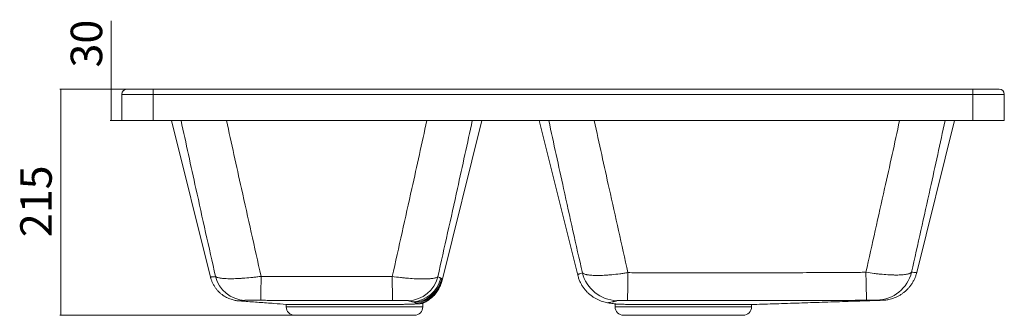
# Paper-space layout 'Frontal' of a CAD drawing. Units: millimetres. Extents: x 71 to 1008, y 307 to 588.
import ezdxf

# ---------------------------------------------------------------- set-up
doc = ezdxf.new("R2010")
doc.units = ezdxf.units.MM
doc.styles.add('SLDTEXTSTYLE0', font='TXT', dxfattribs={"width": 0.75})
doc.dimstyles.new('SLDDIMSTYLE0', dxfattribs={"dimtxt": 30, "dimasz": 3.302, "dimexe": 0, "dimexo": 0.0625, "dimgap": 7.5, "dimtad": 1, "dimrnd": 1e-09, "dimzin": 12, "dimdsep": 46, "dimtxsty": 'SLDTEXTSTYLE0', "dimsah": 1, "dimcen": 0.09, "dimadec": 0, "dimazin": 3, "dimtfac": 1, "dimtofl": 0, "dimtmove": 0, "dimatfit": 3, "dimfxl": 0, "dimfrac": 2, "dimtolj": 1, "dimtzin": 12, "dimarcsym": 0})

# ---------------------------------------------------------------- blocks, each defined once
blk = doc.blocks.new('_D_2')
at = {"color": 7, "linetype": 'Continuous', "lineweight": 0}
for p, q in [((158.37, 521.71), (158.37, 586.54)), ((197.37, 521.71), (157.37, 521.71)), ((158.37, 521.71), (158.37, 491.71)), ((197.37, 491.71), (157.37, 491.71))]:
    blk.add_line(p, q, dxfattribs=at)
for points in [[(158.37, 521.71), (157.87, 518.41), (158.88, 518.41)], [(158.37, 491.71), (158.88, 495.01), (157.87, 495.01)]]:
    blk.add_solid(points, dxfattribs=at)
at = {"color": 7, "linetype": 'Continuous', "lineweight": 0, "insert": (119.7, 542.2), "char_height": 30, "attachment_point": 1, "rotation": 90, "style": 'SLDTEXTSTYLE0'}
blk.add_mtext('30', dxfattribs=at)
blk = doc.blocks.new('_D_3')
at = {"color": 7, "linetype": 'Continuous', "lineweight": 0}
for p, q in [((197.37, 521.71), (109.37, 521.71)), ((110.37, 306.71), (110.37, 521.71)), ((331.87, 306.71), (109.37, 306.71))]:
    blk.add_line(p, q, dxfattribs=at)
for points in [[(110.37, 521.71), (109.87, 518.41), (110.88, 518.41)], [(110.37, 306.71), (110.88, 310.01), (109.87, 310.01)]]:
    blk.add_solid(points, dxfattribs=at)
at = {"color": 7, "linetype": 'Continuous', "lineweight": 0, "insert": (71.7, 380.96), "char_height": 30, "attachment_point": 1, "rotation": 90, "style": 'SLDTEXTSTYLE0'}
blk.add_mtext('215', dxfattribs=at)

psp = doc.layouts.new('Frontal')

# ---------------------------------------------------------------- linework, layer by layer
at = {"color": 7, "linetype": 'Continuous', "lineweight": 15}
for p, q in [((198.375, 516.712), (168.375, 516.712)), ((168.375, 491.712), (168.375, 516.712)), ((173.375, 521.712), (198.375, 521.712)), ((198.375, 516.712), (198.375, 521.712)), ((198.375, 521.712), (978.375, 521.712)), ((198.375, 516.712), (198.375, 491.712)), ((978.375, 516.712), (198.375, 516.712)), ((978.375, 516.712), (978.375, 521.712)), ((978.375, 521.712), (1003.375, 521.712)), ((1008.375, 516.712), (978.375, 516.712)), ((978.375, 491.712), (978.375, 516.712)), ((1008.375, 516.712), (1008.375, 491.712)), ((198.375, 491.712), (168.375, 491.712)), ((978.375, 491.712), (198.375, 491.712)), ((215.702, 491.712), (252.763, 343.068)), ((473.202, 339.92), (511.048, 491.712)), ((565.702, 491.712), (602.292, 344.954)), ((925.088, 347.485), (961.048, 491.712)), ((1008.375, 491.712), (978.375, 491.712)), ((470.939, 333.621), (471.091, 333.943)), ((471.55, 334.984), (471.683, 335.302)), ((892.261, 320.973), (892.27, 320.973)), ((324.875, 317.074), (324.875, 314.712)), ((454.875, 314.712), (454.875, 318.195)), ((631.159, 318.6), (631.091, 318.603)), ((637.875, 317.464), (637.875, 314.712)), ((767.875, 314.712), (767.875, 316.875)), ((332.875, 306.712), (446.875, 306.712)), ((645.875, 306.712), (759.875, 306.712))]:
    psp.add_line(p, q, dxfattribs=at)
at = {"color": 8, "linetype": 'Continuous', "lineweight": 15}
for p, q in [((473.16, 339.931), (473.285, 340.429)), ((389.875, 314.712), (324.875, 314.712)), ((454.875, 314.712), (389.875, 314.712)), ((702.875, 314.712), (637.875, 314.712)), ((767.875, 314.712), (702.875, 314.712))]:
    psp.add_line(p, q, dxfattribs=at)
at = {"color": 7, "linetype": 'Continuous', "lineweight": 15, "flags": 128}
for points in [[(650.173, 347.236), (650.122, 343.66), (650.072, 340.222), (650.023, 336.961), (649.976, 333.914), (649.931, 331.115), (649.889, 328.598), (649.85, 326.39), (649.815, 324.517), (649.784, 323), (649.757, 321.857), (649.735, 321.101), (649.718, 320.739)], [(876.659, 347.598), (876.72, 344.238), (876.781, 340.997), (876.841, 337.908), (876.899, 335.002), (876.955, 332.308), (877.008, 329.853), (877.057, 327.662), (877.102, 325.756), (877.142, 324.156), (877.178, 322.877), (877.209, 321.932), (877.234, 321.33), (877.253, 321.078)], [(300.973, 343.7), (300.922, 340.346), (300.872, 337.138), (300.824, 334.119), (300.778, 331.331), (300.734, 328.813), (300.694, 326.598), (300.657, 324.718), (300.625, 323.198), (300.597, 322.059), (300.575, 321.317), (300.558, 320.981)], [(425.744, 343.554), (425.781, 340.224), (425.818, 337.038), (425.853, 334.038), (425.888, 331.265), (425.92, 328.756), (425.95, 326.545), (425.977, 324.662), (426.001, 323.132), (426.021, 321.977), (426.038, 321.211), (426.051, 320.846)]]:
    psp.add_lwpolyline(points, dxfattribs=at)
at = {"color": 8, "linetype": 'Continuous', "lineweight": 15, "flags": 128}
for points in [[(279.704, 320.408), (279.879, 320.412), (280.477, 320.443), (281.443, 320.495), (282.76, 320.561), (282.76, 320.561), (282.76, 320.561)], [(631.091, 318.603), (630.995, 318.607), (631.559, 318.752), (632.526, 319.002), (634.975, 319.543), (634.975, 319.543), (634.975, 319.543)]]:
    psp.add_lwpolyline(points, dxfattribs=at)
at = {"color": 7, "linetype": 'Continuous', "lineweight": 15}
for centre, radius, start, end in [((173.375, 516.712), 5, 90, 180), ((1003.375, 516.712), 5, 0, 90), ((640.729, 355.588), 35.026, 194.066817, 268.05459), ((886.219, 356.032), 34.927, 271.496, 346.092124), ((286.619, 350.855), 29.973, 193.971905, 267.903796), ((440.022, 350.592), 30.023, 272.331894, 345.929321), ((442.946, 349.325), 30.014, 275.141001, 345.966282), ((443.904, 348.644), 30.019, 276.348146, 345.939411), ((444.198, 347.705), 29.983, 278.295237, 345.956039), ((332.875, 314.712), 8, 180, 270), ((446.875, 314.712), 8, 270, 0), ((645.875, 314.712), 8, 180, 270), ((759.875, 314.712), 8, 270, 0)]:
    psp.add_arc(centre, radius, start, end, dxfattribs=at)
at = {"color": 8, "linetype": 'Continuous', "lineweight": 15}
for centre, radius, start, end in [((444.002, 346.668), 29.924, 284.553006, 337.017332), ((443.949, 346.53), 29.918, 286.144107, 334.438358)]:
    psp.add_arc(centre, radius, start, end, dxfattribs=at)
for points, knots in [([(224.749, 491.712), (229.449, 470.167), (240.224, 420.767), (251.292, 371.435), (257.532, 343.618)], [0, 0, 0, 0, 0.4361325, 1, 1, 1, 1]), ([(300.973, 343.7), (294.711, 371.491), (283.6, 420.799), (272.774, 470.168), (268.049, 491.712)], [0, 0, 0, 0, 0.5635994, 1, 1, 1, 1]), ([(458.701, 491.712), (453.976, 470.168), (443.138, 420.75), (432.017, 371.393), (425.744, 343.554)], [0, 0, 0, 0, 0.4359686, 1, 1, 1, 1]), ([(469.144, 343.293), (475.409, 371.218), (486.501, 420.659), (497.302, 470.167), (502.003, 491.712)], [0, 0, 0, 0, 0.564822, 1, 1, 1, 1]), ([(574.747, 491.712), (579.447, 470.167), (589.973, 421.922), (600.775, 373.74), (606.753, 347.075)], [0, 0, 0, 0, 0.4465674, 1, 1, 1, 1]), ([(650.173, 347.236), (644.18, 373.848), (633.341, 421.98), (622.773, 470.168), (618.049, 491.712)], [0, 0, 0, 0, 0.55291, 1, 1, 1, 1]), ([(908.701, 491.712), (903.976, 470.168), (893.435, 422.1), (882.624, 374.089), (876.659, 347.598)], [0, 0, 0, 0, 0.4482123, 1, 1, 1, 1]), ([(920.123, 347.637), (926.058, 374.115), (936.818, 422.109), (947.301, 470.167), (952, 491.712)], [0, 0, 0, 0, 0.5516909, 1, 1, 1, 1]), ([(606.753, 347.075), (606.188, 346.849), (605.058, 346.398), (603.809, 345.931), (602.86, 345.675), (602.378, 345.326), (602.211, 345.051), (602.297, 344.961), (602.302, 344.956)], [0, 0, 0, 0, 0.1982146, 0.396501, 0.5944422, 0.7924608, 0.9893035, 1, 1, 1, 1]), ([(925.083, 347.487), (925.085, 347.486), (925.188, 347.484), (924.826, 347.486), (923.94, 347.505), (922.395, 347.49), (920.88, 347.588), (920.123, 347.637)], [0, 0, 0, 0, 0.0047109, 0.2531721, 0.5017789, 0.7508192, 1, 1, 1, 1]), ([(257.532, 343.618), (256.808, 343.471), (255.359, 343.178), (253.869, 343.168), (252.933, 343.072), (252.822, 343.07), (252.767, 343.069)], [0, 0, 0, 0, 0.2507136, 0.5015757, 0.7528443, 1, 1, 1, 1]), ([(888.906, 321.007), (888.906, 321.007), (889.463, 321.001), (890.441, 320.991), (891.485, 320.979), (892.134, 320.973), (892.219, 320.973), (892.261, 320.973)], [0, 0, 0, 0, 0.0000007, 0.2543004, 0.508705, 0.7634274, 1, 1, 1, 1])]:
    psp.add_open_spline(points, degree=3, knots=knots, dxfattribs=at)
at = {"color": 7, "linetype": 'Continuous', "lineweight": 15}
for points, knots in [([(650.173, 347.236), (648.848, 347.023), (647.528, 346.822), (644.897, 346.442), (643.583, 346.263), (639.703, 345.767), (637.187, 345.487), (633.514, 345.146), (632.308, 345.045), (629.929, 344.869), (628.774, 344.795), (625.41, 344.618), (623.303, 344.555), (620.837, 344.547), (620.353, 344.549), (619.401, 344.56), (618.935, 344.569), (617.575, 344.608), (616.716, 344.647), (614.281, 344.806), (612.845, 344.967), (611.288, 345.237), (610.988, 345.295), (610.416, 345.417), (610.145, 345.481), (609.372, 345.681), (608.913, 345.827), (607.702, 346.301), (607.114, 346.663), (606.753, 347.075)], [0, 0, 0, 0, 0.0625, 0.0625, 0.125, 0.125, 0.25, 0.25, 0.3125, 0.3125, 0.375, 0.375, 0.5, 0.5, 0.53125, 0.53125, 0.5625, 0.5625, 0.625, 0.625, 0.75, 0.75, 0.78125, 0.78125, 0.8125, 0.8125, 0.875, 0.875, 1, 1, 1, 1]), ([(876.659, 347.598), (871.94, 347.517), (867.222, 347.447), (857.786, 347.336), (853.068, 347.295), (838.912, 347.261), (829.475, 347.239), (801.164, 347.176), (782.29, 347.139), (744.542, 347.094), (725.668, 347.088), (697.357, 347.108), (687.92, 347.119), (673.765, 347.141), (669.047, 347.149), (661.969, 347.162), (659.61, 347.163), (654.891, 347.184), (652.532, 347.205), (650.173, 347.236)], [0, 0, 0, 0, 0.0625, 0.0625, 0.125, 0.125, 0.25, 0.25, 0.5, 0.5, 0.75, 0.75, 0.875, 0.875, 0.9375, 0.9375, 0.96875, 0.96875, 1, 1, 1, 1]), ([(920.123, 347.637), (919.94, 347.424), (919.7, 347.222), (919.105, 346.842), (918.748, 346.663), (917.519, 346.168), (916.486, 345.89), (914.621, 345.551), (913.947, 345.451), (912.488, 345.278), (911.714, 345.206), (909.264, 345.033), (907.461, 344.975), (904.992, 344.973), (904.487, 344.976), (903.456, 344.99), (902.93, 345.001), (901.334, 345.043), (900.241, 345.086), (896.881, 345.255), (894.531, 345.422), (891.451, 345.703), (890.827, 345.763), (889.572, 345.889), (888.942, 345.955), (887.045, 346.162), (885.771, 346.313), (881.917, 346.801), (879.308, 347.175), (876.659, 347.598)], [0, 0, 0, 0, 0.0625, 0.0625, 0.125, 0.125, 0.25, 0.25, 0.3125, 0.3125, 0.375, 0.375, 0.5, 0.5, 0.53125, 0.53125, 0.5625, 0.5625, 0.625, 0.625, 0.75, 0.75, 0.78125, 0.78125, 0.8125, 0.8125, 0.875, 0.875, 1, 1, 1, 1]), ([(892.261, 320.973), (892.333, 320.975), (892.566, 320.982), (893.206, 321.012), (894.237, 321.085), (895.69, 321.238), (897.6, 321.534), (899.895, 322.037), (902.343, 322.764), (904.842, 323.716), (907.319, 324.881), (909.822, 326.316), (912.266, 328.004), (914.601, 329.932), (916.785, 332.082), (918.79, 334.435), (920.589, 336.972), (922.164, 339.67), (923.486, 342.509), (924.468, 345.124), (924.889, 346.816), (925.058, 347.493)], [0, 0, 0, 0, 0.0078404, 0.0250596, 0.0472457, 0.0796443, 0.1218343, 0.1747535, 0.2340761, 0.2896096, 0.3504257, 0.4138737, 0.4790909, 0.5454699, 0.6126344, 0.680345, 0.7484451, 0.8168289, 0.8854222, 0.9541716, 1, 1, 1, 1]), ([(252.792, 343.075), (252.849, 342.81), (253.113, 341.577), (253.869, 339.467), (255.04, 336.796), (256.455, 334.306), (258.06, 332.007), (259.834, 329.911), (261.746, 328.026), (263.768, 326.358), (265.869, 324.91), (268.016, 323.681), (270.175, 322.668), (272.306, 321.864), (274.353, 321.26), (276.247, 320.839), (277.893, 320.58), (279.041, 320.451), (279.578, 320.417), (279.705, 320.409)], [0, 0, 0, 0, 0.0213877, 0.09988, 0.1768313, 0.2522773, 0.3262224, 0.3986415, 0.4694797, 0.5386488, 0.6060202, 0.6714108, 0.7345544, 0.7950351, 0.8521326, 0.9045207, 0.9502336, 0.9882937, 1, 1, 1, 1]), ([(300.973, 343.7), (299.641, 343.521), (298.314, 343.351), (295.67, 343.03), (294.35, 342.879), (290.453, 342.461), (287.925, 342.225), (284.239, 341.938), (283.027, 341.853), (280.641, 341.706), (279.481, 341.644), (276.108, 341.496), (273.996, 341.446), (271.528, 341.442), (271.043, 341.444), (270.091, 341.455), (269.624, 341.464), (268.264, 341.498), (267.406, 341.533), (264.975, 341.672), (263.543, 341.812), (261.996, 342.045), (261.698, 342.094), (261.131, 342.199), (260.862, 342.254), (260.097, 342.426), (259.643, 342.552), (258.451, 342.957), (257.877, 343.267), (257.532, 343.618)], [0, 0, 0, 0, 0.0625, 0.0625, 0.125, 0.125, 0.25, 0.25, 0.3125, 0.3125, 0.375, 0.375, 0.5, 0.5, 0.53125, 0.53125, 0.5625, 0.5625, 0.625, 0.625, 0.75, 0.75, 0.78125, 0.78125, 0.8125, 0.8125, 0.875, 0.875, 1, 1, 1, 1]), ([(425.744, 343.554), (423.144, 343.527), (420.545, 343.514), (415.346, 343.508), (412.747, 343.506), (404.949, 343.5), (399.75, 343.497), (384.153, 343.494), (373.756, 343.499), (352.96, 343.521), (342.563, 343.538), (326.966, 343.568), (321.767, 343.579), (313.969, 343.596), (311.37, 343.6), (306.171, 343.636), (303.572, 343.664), (300.973, 343.7)], [0, 0, 0, 0, 0.0625, 0.0625, 0.125, 0.125, 0.25, 0.25, 0.5, 0.5, 0.75, 0.75, 0.875, 0.875, 0.9375, 0.9375, 1, 1, 1, 1]), ([(469.144, 343.293), (468.973, 343.124), (468.744, 342.965), (468.17, 342.665), (467.823, 342.524), (466.621, 342.134), (465.604, 341.916), (463.76, 341.653), (463.092, 341.577), (462.006, 341.478), (461.632, 341.448), (460.863, 341.394), (460.467, 341.37), (458.434, 341.265), (456.634, 341.228), (454.167, 341.24), (453.663, 341.246), (452.632, 341.263), (452.105, 341.275), (450.507, 341.318), (449.413, 341.359), (446.046, 341.517), (443.69, 341.667), (440.601, 341.915), (439.974, 341.967), (438.715, 342.078), (438.083, 342.136), (436.178, 342.317), (434.898, 342.447), (431.027, 342.87), (428.406, 343.191), (425.744, 343.554)], [0, 0, 0, 0, 0.0625, 0.0625, 0.125, 0.125, 0.25, 0.25, 0.3125, 0.3125, 0.34375, 0.34375, 0.375, 0.375, 0.5, 0.5, 0.53125, 0.53125, 0.5625, 0.5625, 0.625, 0.625, 0.75, 0.75, 0.78125, 0.78125, 0.8125, 0.8125, 0.875, 0.875, 1, 1, 1, 1]), ([(472.064, 342.047), (471.975, 342.086), (471.88, 342.123), (471.683, 342.201), (471.582, 342.244), (471.265, 342.38), (471.038, 342.481), (470.311, 342.802), (469.761, 343.04), (469.144, 343.293)], [0, 0, 0, 0, 0.125, 0.125, 0.25, 0.25, 0.5, 0.5, 1, 1, 1, 1]), ([(471.682, 335.305), (471.887, 335.827), (472.31, 336.901), (472.814, 338.418), (473.077, 339.494), (473.181, 339.919)], [0, 0, 0, 0, 0.3635546, 0.7486495, 1, 1, 1, 1]), ([(602.326, 344.962), (602.519, 344.196), (602.985, 342.344), (604.08, 339.52), (605.529, 336.532), (607.237, 333.738), (609.16, 331.154), (611.27, 328.799), (613.533, 326.683), (615.915, 324.815), (618.379, 323.198), (620.888, 321.832), (623.406, 320.709), (625.906, 319.812), (628.349, 319.142), (630.111, 318.755), (631.009, 318.635), (631.161, 318.615)], [0, 0, 0, 0, 0.0529679, 0.1279549, 0.2020178, 0.275235, 0.3477012, 0.4195113, 0.4907573, 0.56153, 0.6319278, 0.7020735, 0.7721445, 0.8424136, 0.9132913, 0.9853602, 1, 1, 1, 1]), ([(454.82, 318.19), (455.568, 318.515), (457.121, 319.188), (459.311, 320.445), (461.378, 321.852), (463.221, 323.342), (464.834, 324.859), (466.218, 326.355), (467.394, 327.797), (468.389, 329.171), (469.236, 330.474), (469.964, 331.719), (470.589, 332.891), (470.92, 333.593), (471.086, 333.945)], [0, 0, 0, 0, 0.08523668, 0.1770294, 0.26631254, 0.35262106, 0.43553403, 0.51503999, 0.59190843, 0.66778153, 0.74486386, 0.82529845, 0.91252281, 1, 1, 1, 1]), ([(470.948, 333.613), (471.09, 333.903), (471.325, 334.383), (471.492, 334.813), (471.558, 334.984)], [0, 0, 0, 0, 0.602638, 1, 1, 1, 1]), ([(279.673, 320.408), (279.671, 320.408), (279.652, 320.406), (279.679, 320.407), (279.704, 320.408)], [0, 0, 0, 0, 0.079077, 1, 1, 1, 1]), ([(279.673, 320.407), (281.381, 320.281), (287.961, 319.799), (299.136, 318.973), (312.594, 317.978), (321.091, 317.349), (325.042, 317.056)], [0, 0, 0, 0, 0.1072911, 0.4131893, 0.727092, 1, 1, 1, 1]), ([(282.76, 320.561), (283.018, 320.563), (283.254, 320.576), (283.718, 320.614), (283.942, 320.64), (284.615, 320.731), (285.062, 320.81), (285.523, 320.902)], [0, 0, 0, 0, 0.25, 0.25, 0.5, 0.5, 1, 1, 1, 1]), ([(285.523, 320.902), (285.625, 320.922), (285.808, 320.94), (286.201, 320.963), (286.352, 320.97), (286.694, 320.983), (286.887, 320.99), (287.518, 321.007), (288.008, 321.016), (288.847, 321.026), (289.143, 321.029), (289.772, 321.034), (290.105, 321.036), (291.135, 321.041), (291.871, 321.042), (293.049, 321.041), (293.455, 321.04), (294.289, 321.037), (294.712, 321.035), (296.001, 321.028), (296.884, 321.021), (298.246, 321.008), (298.707, 321.004), (299.63, 320.993), (300.093, 320.987), (300.558, 320.981)], [0, 0, 0, 0, 0.125, 0.125, 0.1875, 0.1875, 0.25, 0.25, 0.375, 0.375, 0.4375, 0.4375, 0.5, 0.5, 0.625, 0.625, 0.6875, 0.6875, 0.75, 0.75, 0.875, 0.875, 0.9375, 0.9375, 1, 1, 1, 1]), ([(300.558, 320.981), (302.662, 320.953), (304.767, 320.93), (307.923, 320.905), (308.975, 320.899), (310.553, 320.891), (311.342, 320.888), (312.263, 320.886), (312.657, 320.885), (312.92, 320.884), (313.052, 320.884), (313.183, 320.884)], [0, 0, 0, 0, 0.5, 0.5, 0.75, 0.75, 0.875, 0.9375, 0.96875, 0.96875, 1, 1, 1, 1]), ([(313.183, 320.884), (331.995, 320.846), (350.806, 320.812), (379.023, 320.792), (388.428, 320.789), (402.537, 320.793), (407.24, 320.796), (413.118, 320.8), (414.294, 320.801), (416.645, 320.803), (417.821, 320.804), (421.348, 320.809), (423.7, 320.822), (426.051, 320.846)], [0, 0, 0, 0, 0.5, 0.5, 0.75, 0.75, 0.875, 0.875, 0.90625, 0.90625, 0.9375, 0.9375, 1, 1, 1, 1]), ([(426.051, 320.846), (426.983, 320.855), (427.902, 320.862), (429.261, 320.869), (429.711, 320.871), (430.604, 320.874), (431.049, 320.875), (432.356, 320.875), (433.187, 320.873), (434.376, 320.866), (434.762, 320.864), (435.514, 320.857), (435.881, 320.853), (436.927, 320.838), (437.562, 320.826), (438.419, 320.804), (438.69, 320.795), (439.196, 320.777), (439.429, 320.768), (440.069, 320.736), (440.418, 320.712), (440.822, 320.672), (440.936, 320.657), (441.122, 320.627), (441.193, 320.611), (441.243, 320.594)], [0, 0, 0, 0, 0.125, 0.125, 0.1875, 0.1875, 0.25, 0.25, 0.375, 0.375, 0.4375, 0.4375, 0.5, 0.5, 0.625, 0.625, 0.6875, 0.6875, 0.75, 0.75, 0.875, 0.875, 0.9375, 0.9375, 1, 1, 1, 1]), ([(441.243, 320.594), (441.91, 320.369), (442.54, 320.157), (443.496, 319.875), (443.817, 319.787), (444.331, 319.67), (444.509, 319.633), (444.794, 319.585), (444.892, 319.57), (445.047, 319.549), (445.1, 319.542), (445.182, 319.533), (445.223, 319.528), (445.273, 319.523), (445.298, 319.521), (445.309, 319.52), (445.316, 319.519), (445.321, 319.519), (445.323, 319.519)], [0, 0, 0, 0, 0.5, 0.5, 0.75, 0.75, 0.875, 0.875, 0.9375, 0.9375, 0.96875, 0.96875, 0.984375, 0.9921875, 0.9960938, 0.9980469, 0.9980469, 1, 1, 1, 1]), ([(445.323, 319.519), (445.323, 319.519), (445.323, 319.519), (445.323, 319.519), (445.43, 319.49), (445.534, 319.461), (445.635, 319.432)], [-0.00000006, -0.00000006, -0.00000006, -0.00000006, 0, 0, 0, 0.0042060146, 0.0042060146, 0.0042060146, 0.0042060146]), ([(447.223, 318.81), (447.442, 318.697), (447.651, 318.576), (448.072, 318.317), (448.284, 318.179), (448.523, 318.036)], [0, 0, 0, 0, 0.5, 0.5, 1, 1, 1, 1]), ([(634.975, 319.543), (634.976, 319.543), (634.979, 319.543), (634.984, 319.543), (634.99, 319.543), (635.006, 319.544), (635.036, 319.545), (635.062, 319.546), (635.112, 319.548), (635.145, 319.55), (635.242, 319.556), (635.304, 319.56), (635.485, 319.574), (635.598, 319.586), (635.925, 319.625), (636.124, 319.657), (636.699, 319.764), (637.053, 319.849), (637.756, 320.036), (638.104, 320.137), (638.811, 320.352), (639.171, 320.465), (639.54, 320.582)], [0, 0, 0, 0, 0.0009766, 0.0009766, 0.0019531, 0.0039063, 0.0078125, 0.015625, 0.015625, 0.03125, 0.03125, 0.0625, 0.0625, 0.125, 0.125, 0.25, 0.25, 0.5, 0.5, 0.75, 0.75, 1, 1, 1, 1]), ([(639.54, 320.582), (639.608, 320.604), (639.733, 320.624), (640.001, 320.65), (640.105, 320.659), (640.339, 320.675), (640.471, 320.683), (640.903, 320.704), (641.238, 320.716), (641.811, 320.731), (642.013, 320.736), (642.442, 320.744), (642.668, 320.747), (643.367, 320.757), (643.867, 320.761), (644.93, 320.766), (645.497, 320.767), (646.655, 320.765), (647.25, 320.762), (648.165, 320.756), (648.475, 320.753), (649.095, 320.747), (649.406, 320.743), (649.718, 320.739)], [0, 0, 0, 0, 0.125, 0.125, 0.1875, 0.1875, 0.25, 0.25, 0.375, 0.375, 0.4375, 0.4375, 0.5, 0.5, 0.625, 0.625, 0.75, 0.75, 0.875, 0.875, 0.9375, 0.9375, 1, 1, 1, 1]), ([(649.718, 320.739), (651.788, 320.713), (653.857, 320.694), (656.962, 320.678), (657.997, 320.674), (659.549, 320.671), (660.066, 320.671), (661.101, 320.669), (665.758, 320.661), (670.414, 320.653), (682.832, 320.635), (691.11, 320.625), (715.946, 320.604), (732.503, 320.602), (765.616, 320.623), (782.173, 320.646), (815.287, 320.706), (831.844, 320.742), (848.401, 320.778)], [0, 0, 0, 0, 0.03125, 0.03125, 0.046875, 0.046875, 0.0546875, 0.0546875, 0.0625, 0.125, 0.125, 0.25, 0.25, 0.5, 0.5, 0.75, 0.75, 1, 1, 1, 1]), ([(767.806, 316.872), (774.593, 317.096), (788.65, 317.56), (810.156, 318.27), (832.208, 318.997), (854.292, 319.724), (874.301, 320.382), (886.989, 320.799), (892.27, 320.972)], [0, 0, 0, 0, 0.1666881, 0.3452829, 0.5226869, 0.6991149, 0.8747845, 1, 1, 1, 1]), ([(848.401, 320.778), (848.438, 320.777), (848.476, 320.778), (848.551, 320.778), (848.664, 320.778), (848.927, 320.778), (849.452, 320.779), (849.903, 320.78), (850.805, 320.783), (851.406, 320.785), (853.209, 320.792), (854.411, 320.799), (858.017, 320.825), (860.421, 320.848), (867.635, 320.928), (872.444, 320.998), (877.253, 321.078)], [0, 0, 0, 0, 0.0039062, 0.0039062, 0.0078125, 0.015625, 0.03125, 0.0625, 0.0625, 0.125, 0.125, 0.25, 0.25, 0.5, 0.5, 1, 1, 1, 1]), ([(877.253, 321.078), (877.869, 321.089), (878.474, 321.098), (879.369, 321.11), (879.665, 321.114), (880.252, 321.121), (880.544, 321.124), (881.401, 321.133), (881.944, 321.138), (882.718, 321.144), (882.969, 321.145), (883.458, 321.148), (883.695, 321.149), (884.371, 321.151), (884.779, 321.152), (885.512, 321.151), (885.839, 321.149), (886.382, 321.143), (886.604, 321.14), (886.861, 321.132), (886.934, 321.13), (887.053, 321.124), (887.099, 321.12), (887.131, 321.117)], [0, 0, 0, 0, 0.125, 0.125, 0.1875, 0.1875, 0.25, 0.25, 0.375, 0.375, 0.4375, 0.4375, 0.5, 0.5, 0.625, 0.625, 0.75, 0.75, 0.875, 0.875, 0.9375, 0.9375, 1, 1, 1, 1]), ([(449.637, 317.537), (448.551, 317.473), (446.707, 317.364), (443.392, 317.25), (440.164, 317.169), (436.577, 317.104), (432.681, 317.053), (428.482, 317.011), (424.031, 316.979), (419.335, 316.96), (414.449, 316.949), (409.384, 316.946), (404.148, 316.95), (398.749, 316.954), (393.288, 316.956), (387.832, 316.956), (382.393, 316.955), (376.941, 316.951), (371.596, 316.947), (366.418, 316.941), (361.417, 316.934), (356.559, 316.926), (351.953, 316.918), (347.648, 316.911), (343.649, 316.909), (339.932, 316.913), (336.585, 316.923), (333.639, 316.94), (331.094, 316.959), (328.933, 316.98), (326.943, 317.006), (325.448, 317.035), (325.166, 317.054), (325.043, 317.063)], [0, 0, 0, 0, 0.0439623, 0.0745843, 0.1054168, 0.1360389, 0.1668712, 0.1974932, 0.2283255, 0.2589475, 0.2897798, 0.3204018, 0.3512341, 0.382729, 0.4144527, 0.4452467, 0.4762545, 0.5079366, 0.5398518, 0.5706462, 0.6016545, 0.6333372, 0.6652528, 0.6960475, 0.727056, 0.7587389, 0.790655, 0.8214476, 0.8524541, 0.8841347, 0.9160484, 0.9631976, 1, 1, 1, 1]), ([(448.523, 318.036), (448.667, 317.95), (448.822, 317.863), (449.18, 317.692), (449.384, 317.609), (449.637, 317.537)], [0, 0, 0, 0, 0.5, 0.5, 1, 1, 1, 1]), ([(452.268, 317.791), (452.701, 317.847), (453.569, 317.959), (454.38, 318.09), (454.821, 318.175), (454.82, 318.186), (454.82, 318.191)], [0, 0, 0, 0, 0.28179765, 0.56528952, 0.85411625, 1, 1, 1, 1]), ([(631.087, 318.577), (631.09, 318.577), (632.646, 318.324), (634.984, 317.942), (637.366, 317.552), (637.999, 317.448)], [0, 0, 0, 0, 0.00157313, 0.73464101, 1, 1, 1, 1]), ([(668.988, 316.941), (667.479, 316.942), (664.451, 316.944), (660.2, 316.96), (656.186, 316.992), (652.518, 317.033), (649.228, 317.081), (646.332, 317.136), (643.807, 317.2), (641.715, 317.269), (640.058, 317.337), (638.87, 317.398), (638.16, 317.441), (638.044, 317.451), (638, 317.455)], [0, 0, 0, 0, 0.084802, 0.1701929, 0.2574414, 0.3453316, 0.4304408, 0.5163004, 0.6027711, 0.6906593, 0.7757867, 0.8615094, 0.9481549, 1, 1, 1, 1]), ([(767.806, 316.873), (767.808, 316.873), (767.813, 316.871), (767.36, 316.867), (766.443, 316.862), (765.028, 316.857), (763.178, 316.851), (760.903, 316.846), (758.234, 316.844), (755.142, 316.847), (751.679, 316.853), (747.883, 316.863), (743.79, 316.872), (739.361, 316.883), (734.68, 316.895), (729.789, 316.906), (724.733, 316.918), (719.467, 316.93), (714.093, 316.941), (708.66, 316.95), (703.212, 316.957), (697.702, 316.961), (692.243, 316.963), (686.879, 316.961), (681.652, 316.957), (676.523, 316.951), (672.305, 316.942), (669.846, 316.942), (668.988, 316.941)], [0, 0, 0, 0, 0.0116623, 0.051357, 0.0913293, 0.1317317, 0.172723, 0.2124178, 0.2523902, 0.2927926, 0.3337841, 0.3734778, 0.413449, 0.4538502, 0.4948404, 0.5345352, 0.5745076, 0.6149101, 0.6559015, 0.6955964, 0.7355689, 0.7759714, 0.816963, 0.8566572, 0.896629, 0.9370309, 0.9780217, 1, 1, 1, 1])]:
    psp.add_open_spline(points, degree=3, knots=knots, dxfattribs=at)
for points in [[(473.023, 341.351), (472.819, 341.628), (472.498, 341.854), (472.064, 342.047)], [(473.285, 340.429), (473.302, 340.793), (473.214, 341.094), (473.023, 341.351)], [(445.635, 319.432), (446.233, 319.256), (446.751, 319.052), (447.223, 318.81)], [(887.131, 321.117), (887.757, 321.05), (888.339, 321.01), (888.906, 321.007)], [(449.637, 317.537), (450.329, 317.584), (450.96, 317.643), (451.521, 317.705)], [(451.521, 317.705), (451.785, 317.733), (452.034, 317.762), (452.268, 317.791)]]:
    psp.add_open_spline(points, degree=3, dxfattribs=at)

# ---------------------------------------------------------------- dimensions: what is measured, and where the dimension line sits
at = {"color": 7, "linetype": 'Continuous', "lineweight": 0}
for base, p1, p2, picture, middle in [((158.375, 491.712), (198.375, 521.712), (198.375, 491.712), '_D_2', (158.375, 564.369)), ((110.375, 521.712), (332.875, 306.712), (198.375, 521.712), '_D_3', (110.375, 414.212))]:
    dim = psp.add_linear_dim(base=base, p1=p1, p2=p2, angle=90, dimstyle='SLDDIMSTYLE0', dxfattribs=at)
    dim.commit()
    dim.dimension.update_dxf_attribs({"geometry": picture, "text_midpoint": middle, "dimtype": 160})

doc.saveas('drawing.dxf')
